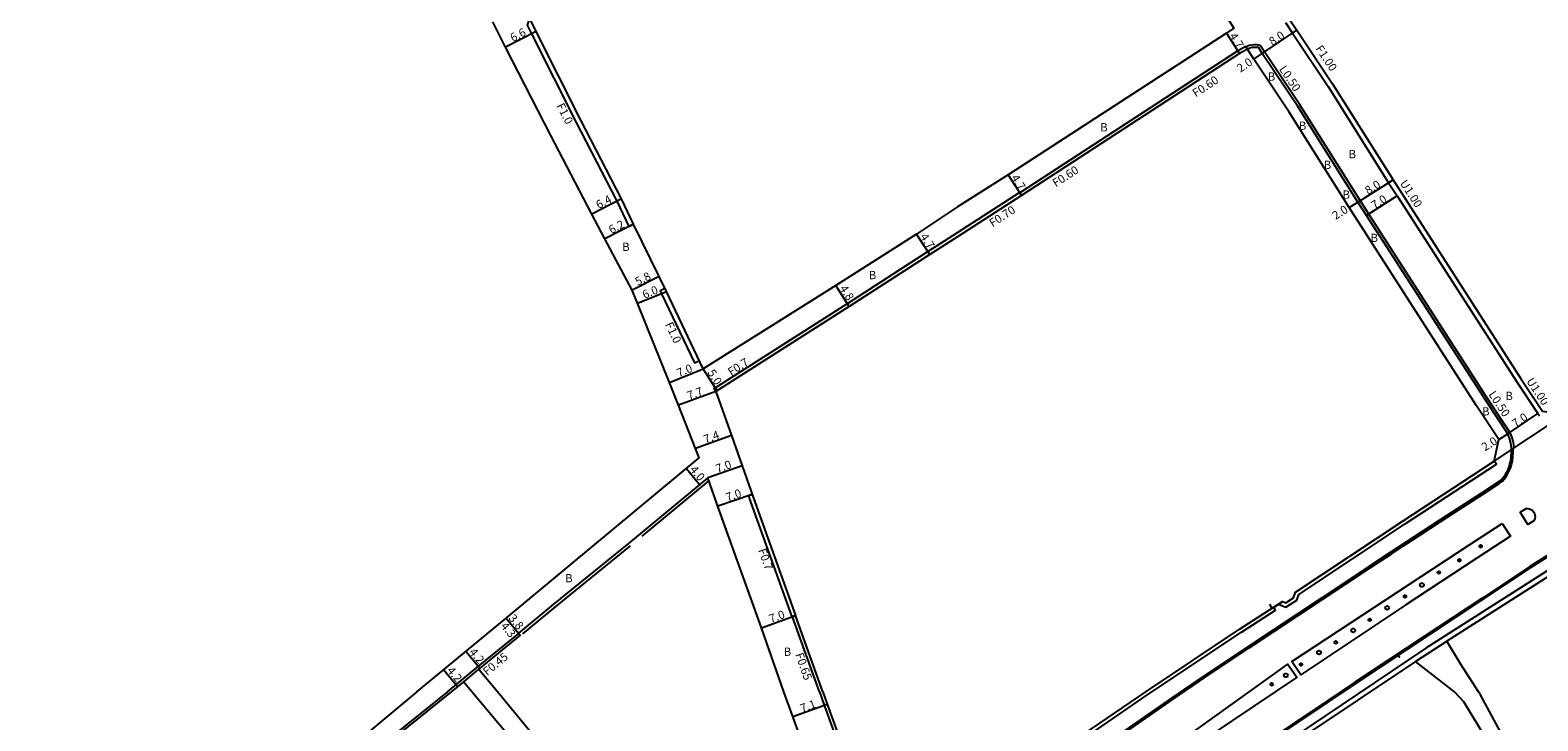
# Model space of a CAD drawing. Units: metres. Extents: x -8004 to -3995, y -111000 to -108000.
# Drawn here: x -4462 to -4171, y -109452 to -109319 of the extents above; entities that cross this region are included whole.
import ezdxf

# ---------------------------------------------------------------- set-up
doc = ezdxf.new("R2010")
doc.units = ezdxf.units.M
doc.header["$LTSCALE"] = 2.5
for name, color, linetype in [('側溝・桝', 7, 'Continuous'), ('幅員', 7, 'Continuous'), ('植栽', 7, 'Continuous'), ('歩道・分離帯・安全施設', 7, 'Continuous'), ('舗装', 7, 'Continuous'), ('道路', 7, 'Continuous')]:
    doc.layers.add(name, color=color, linetype=linetype)

# ---------------------------------------------------------------- blocks, each defined once
blk = doc.blocks.new('223800')
blk.add_circle((0, 0), 0.75)
blk = doc.blocks.new('223900')
blk.add_lwpolyline([(-0.22, -0.37), (-0.44, -0.3), (-0.47, -0.27), (-0.48, -0.24), (-0.44, 0.01), (-0.48, 0.23), (-0.47, 0.27), (-0.45, 0.29), (-0.21, 0.38), (-0.04, 0.53), (0, 0.54), (0.03, 0.53), (0.22, 0.37), (0.44, 0.3), (0.47, 0.27), (0.48, 0.24), (0.44, -0.01), (0.48, -0.23), (0.47, -0.27), (0.45, -0.29), (0.21, -0.38), (0.04, -0.53), (0, -0.54), (-0.03, -0.53)], close=True)

msp = doc.modelspace()

# ---------------------------------------------------------------- linework, layer by layer
at = {"layer": '側溝・桝'}
for points in [[(-4365.27, -109316.25), (-4365.7, -109317.67), (-4364.9, -109319.36), (-4356.24, -109336.42), (-4348.44, -109351.62), (-4346.08, -109356.49), (-4345.18, -109356.05)], [(-4365.27, -109316.25), (-4365.7, -109317.67), (-4364.9, -109319.36), (-4356.24, -109336.42), (-4348.44, -109351.62), (-4346.08, -109356.49), (-4345.18, -109356.05)], [(-4219.47, -109317.16), (-4218.11, -109319.2), (-4211.22, -109329.51), (-4199.57, -109348.05)], [(-4226.81, -109322.27), (-4227.06, -109321.84), (-4227.11, -109321.75), (-4228.64, -109322.63), (-4270.72, -109349.98)], [(-4175.35, -109399.17), (-4175.35, -109399.08), (-4175.51, -109398.16), (-4175.78, -109397.16), (-4176.16, -109396.25), (-4180.3, -109389.99), (-4203.41, -109354.08), (-4205.08, -109351.5), (-4216.67, -109333.05), (-4223.51, -109322.82), (-4224.26, -109321.63), (-4224.63, -109321.5), (-4224.91, -109321.46), (-4225.17, -109321.44), (-4225.54, -109321.44), (-4226.04, -109321.49), (-4226.5, -109321.59), (-4227.06, -109321.84)], [(-4198.72, -109347.51), (-4173.99, -109385.93), (-4169.91, -109392.1), (-4165.66, -109392.75)], [(-4282.73, -109357.67), (-4270.78, -109349.9), (-4270.72, -109349.98), (-4270.4, -109350.49)], [(-4329.3, -109388.3), (-4329.67, -109387.71), (-4303.96, -109371.31), (-4288.42, -109361.3), (-4282.73, -109357.67)], [(-4329.3, -109388.3), (-4329.67, -109387.71), (-4303.96, -109371.31), (-4288.42, -109361.3), (-4282.73, -109357.67)], [(-4339.13, -109368.47), (-4340.03, -109368.91), (-4339.77, -109369.45), (-4333.42, -109382.81), (-4332.51, -109382.38)], [(-4339.13, -109368.47), (-4340.03, -109368.91), (-4339.77, -109369.45), (-4333.42, -109382.81), (-4332.51, -109382.38)], [(-4178.27, -109406.04), (-4177.68, -109405.65), (-4177.21, -109405.13), (-4176.85, -109404.61), (-4176.51, -109404.01), (-4176.25, -109403.51), (-4176.03, -109402.95), (-4175.87, -109402.36), (-4175.71, -109401.73), (-4175.6, -109400.99), (-4175.54, -109399.99), (-4175.54, -109399.3)], [(-4175.54, -109399.3), (-4175.35, -109399.17)], [(-4220.8, -109429.3), (-4219.39, -109429.88), (-4217.26, -109428.55), (-4216.89, -109427.43), (-4196.38, -109413.81), (-4178.76, -109402.31), (-4179.24, -109401.75)], [(-4290.78, -109482.25), (-4290.61, -109482.51), (-4289.13, -109481.42), (-4280.98, -109475.59), (-4275.18, -109471.49), (-4269.43, -109467.41), (-4264.28, -109463.74), (-4260.09, -109460.82), (-4249.98, -109453.81), (-4245.57, -109450.74), (-4241.13, -109447.66), (-4234.81, -109443.36), (-4226.45, -109437.76), (-4212.37, -109428.4), (-4203.27, -109422.38), (-4199.09, -109419.65), (-4196.7, -109418.09), (-4188.16, -109412.5), (-4181.48, -109408.16), (-4178.27, -109406.04), (-4178.44, -109405.77)], [(-4313.95, -109431.53), (-4314.61, -109431.76), (-4322.8, -109408.89), (-4322.98, -109408.38), (-4322.31, -109408.15)], [(-4313.95, -109431.53), (-4314.61, -109431.76), (-4322.8, -109408.89), (-4322.98, -109408.38), (-4322.31, -109408.15)], [(-4146.21, -109409.58), (-4146.71, -109408.71), (-4192.37, -109437.83), (-4228.19, -109461.92)], [(-4149.61, -109408.12), (-4149.74, -109407.87), (-4153.13, -109409.96), (-4166.28, -109418.24), (-4172.31, -109422.04), (-4181.42, -109428.07), (-4192.71, -109435.54), (-4206.15, -109444.43), (-4211.11, -109447.76), (-4213.79, -109449.55), (-4227.88, -109459.01), (-4227.72, -109459.23)], [(-4295.39, -109481.65), (-4294.89, -109482.35), (-4288.76, -109478.07), (-4288.57, -109477.36), (-4275.16, -109467.68), (-4271.72, -109465.32), (-4271.2, -109464.13), (-4269.52, -109462.94), (-4246.01, -109446.77), (-4227.93, -109434.7), (-4221.37, -109430.48), (-4221.74, -109429.9)], [(-4309.35, -109446.26), (-4314.56, -109431.74)], [(-4309.35, -109446.26), (-4314.56, -109431.74)], [(-4381.09, -109446.26), (-4375.11, -109441.3), (-4367.32, -109434.98)], [(-4381.09, -109446.26), (-4375.11, -109441.3), (-4367.32, -109434.98)], [(-4194.36, -109440.35), (-4188.32, -109436.44)], [(-4375.07, -109441.86), (-4378.01, -109444.3)], [(-4375.07, -109441.86), (-4378.01, -109444.3)], [(-4381.09, -109446.26), (-4391.93, -109454.97), (-4398.1, -109460.26)], [(-4309.35, -109446.26), (-4308.43, -109448.81), (-4303.03, -109463.74)]]:
    msp.add_lwpolyline(points, dxfattribs=at)
at = {"layer": '幅員'}
for points in [[(-4364, -109318.91), (-4369.88, -109321.9)], [(-4364, -109318.91), (-4369.88, -109321.9)], [(-4230.87, -109319.19), (-4228.32, -109323.14)], [(-4223.93, -109323.09), (-4217.27, -109318.64)], [(-4225.58, -109324.21), (-4223.93, -109323.09)], [(-4272.94, -109346.53), (-4270.4, -109350.49)], [(-4205.5, -109351.77), (-4198.72, -109347.51)], [(-4347.54, -109351.17), (-4353.24, -109354.09)], [(-4347.54, -109351.17), (-4353.24, -109354.09)], [(-4197.95, -109350.56), (-4203.83, -109354.35)], [(-4207.19, -109352.83), (-4205.5, -109351.77)], [(-4345.18, -109356.05), (-4350.71, -109358.85)], [(-4345.18, -109356.05), (-4350.71, -109358.85)], [(-4288.03, -109361.89), (-4290.63, -109357.97)], [(-4288.03, -109361.89), (-4290.63, -109357.97)], [(-4340.26, -109366.15), (-4345.43, -109368.77)], [(-4340.26, -109366.15), (-4345.43, -109368.77)], [(-4303.58, -109371.9), (-4306.18, -109367.86)], [(-4303.58, -109371.9), (-4306.18, -109367.86)], [(-4344.43, -109371.26), (-4338.86, -109369.01)], [(-4344.43, -109371.26), (-4338.86, -109369.01)], [(-4338.26, -109386.57), (-4331.77, -109383.95)], [(-4338.26, -109386.57), (-4331.77, -109383.95)], [(-4329.08, -109388.16), (-4331.77, -109383.95)], [(-4329.08, -109388.16), (-4331.77, -109383.95)], [(-4329.3, -109388.3), (-4336.53, -109390.93)], [(-4329.3, -109388.3), (-4336.53, -109390.93)], [(-4176.6, -109396.48), (-4170.8, -109392.56)], [(-4326.27, -109396.78), (-4333.22, -109399.31)], [(-4326.27, -109396.78), (-4333.22, -109399.31)], [(-4178.29, -109397.55), (-4176.6, -109396.48)], [(-4334.99, -109403.17), (-4332.44, -109406.24)], [(-4334.99, -109403.17), (-4332.44, -109406.24)], [(-4324.23, -109402.63), (-4330.85, -109404.93)], [(-4324.23, -109402.63), (-4330.85, -109404.93)], [(-4322.31, -109408.15), (-4328.93, -109410.45)], [(-4322.31, -109408.15), (-4328.93, -109410.45)], [(-4369.78, -109432.01), (-4367.35, -109434.94)], [(-4369.78, -109432.01), (-4367.04, -109435.32)], [(-4369.78, -109432.01), (-4367.35, -109434.94)], [(-4369.78, -109432.01), (-4367.04, -109435.32)], [(-4320.54, -109433.89), (-4313.95, -109431.53)], [(-4320.54, -109433.89), (-4313.95, -109431.53)], [(-4377.5, -109438.42), (-4374.82, -109441.65)], [(-4377.5, -109438.42), (-4374.82, -109441.65)], [(-4381.79, -109441.98), (-4379.11, -109445.21)], [(-4381.79, -109441.98), (-4379.11, -109445.21)], [(-4314.5, -109451), (-4307.82, -109448.59)]]:
    msp.add_lwpolyline(points, dxfattribs=at)
at = {"layer": '歩道・分離帯・安全施設'}
for points in [[(-4175.83, -109399.49), (-4175.85, -109399.14), (-4176, -109398.27), (-4176.26, -109397.32), (-4176.6, -109396.48), (-4180.72, -109390.26), (-4203.83, -109354.35), (-4205.5, -109351.77), (-4217.09, -109333.32), (-4223.93, -109323.09), (-4224.58, -109322.05), (-4224.75, -109321.99), (-4224.96, -109321.96), (-4225.19, -109321.94), (-4225.52, -109321.94), (-4225.96, -109321.98), (-4226.34, -109322.07), (-4226.81, -109322.27)], [(-4175.83, -109399.49), (-4175.86, -109399.99), (-4175.91, -109400.96), (-4176.02, -109401.67), (-4176.17, -109402.29), (-4176.32, -109402.85), (-4176.54, -109403.38), (-4176.78, -109403.86), (-4177.11, -109404.44), (-4177.46, -109404.93), (-4177.89, -109405.41), (-4181.65, -109407.9), (-4188.33, -109412.24), (-4199.26, -109419.39), (-4203.45, -109422.11), (-4212.55, -109428.14), (-4226.62, -109437.5), (-4234.99, -109443.1), (-4241.3, -109447.4), (-4245.75, -109450.48), (-4260.27, -109460.57)], [(-4260.27, -109460.57), (-4245.75, -109450.48), (-4241.3, -109447.4), (-4234.99, -109443.1), (-4226.62, -109437.5), (-4212.55, -109428.14), (-4203.45, -109422.11), (-4199.26, -109419.39), (-4188.33, -109412.24), (-4181.65, -109407.9), (-4177.89, -109405.41), (-4177.46, -109404.93), (-4177.11, -109404.44), (-4176.78, -109403.86), (-4176.54, -109403.38), (-4176.32, -109402.85), (-4176.17, -109402.29), (-4176.02, -109401.67), (-4175.91, -109400.96), (-4175.86, -109399.99), (-4175.83, -109399.49)], [(-4343.54, -109416.21), (-4330.8, -109405.65)], [(-4343.54, -109416.21), (-4330.8, -109405.65)], [(-4146.41, -109409.7), (-4146.95, -109408.86), (-4147.23, -109408.47), (-4147.55, -109408.2), (-4147.93, -109408.02), (-4148.42, -109407.89), (-4148.94, -109407.9), (-4149.39, -109408.02), (-4149.62, -109408.12), (-4172.16, -109422.27), (-4206, -109444.66), (-4227.91, -109459.36), (-4228.16, -109459.66), (-4228.39, -109460.12), (-4228.56, -109460.58), (-4228.7, -109461.17), (-4228.6, -109461.64), (-4228.38, -109462.05), (-4227.95, -109462.8)], [(-4146.95, -109408.86), (-4147.23, -109408.47), (-4147.55, -109408.2), (-4147.93, -109408.02), (-4148.42, -109407.89), (-4148.94, -109407.9), (-4149.39, -109408.02), (-4149.62, -109408.12), (-4172.16, -109422.27), (-4206, -109444.66), (-4227.91, -109459.36), (-4228.16, -109459.66), (-4228.39, -109460.12), (-4228.56, -109460.58), (-4228.7, -109461.17), (-4228.6, -109461.64), (-4228.38, -109462.05)], [(-4188.33, -109412.24), (-4181.65, -109407.9)], [(-4366.55, -109435.04), (-4360.24, -109429.81), (-4345.79, -109418.08)], [(-4366.55, -109435.04), (-4360.24, -109429.81), (-4345.79, -109418.08)], [(-4203.45, -109422.11), (-4199.26, -109419.39)], [(-4172.16, -109422.27), (-4176.13, -109424.9)], [(-4226.62, -109437.5), (-4212.55, -109428.14)], [(-4220.06, -109428.87), (-4222.05, -109430.15), (-4222.47, -109429.4)], [(-4184.86, -109430.68), (-4189.07, -109433.46)], [(-4194.43, -109437), (-4200.99, -109441.34)], [(-4233.72, -109454.5), (-4217.27, -109443.46), (-4219.09, -109440.91), (-4240.44, -109456.18)], [(-4241.3, -109447.4), (-4234.99, -109443.1)], [(-4205.99, -109444.65), (-4206, -109444.66), (-4217.26, -109452.21)], [(-4260.27, -109460.57), (-4245.75, -109450.48)]]:
    msp.add_lwpolyline(points, dxfattribs=at)
for points in [[(-4174.18, -109411.57), (-4173.06, -109410.88), (-4172.7, -109410.88), (-4172.38, -109410.95), (-4172.03, -109411.11), (-4171.82, -109411.28), (-4171.56, -109411.6), (-4171.45, -109411.81), (-4171.36, -109412.07), (-4171.32, -109412.41), (-4171.38, -109412.83), (-4171.58, -109413.27), (-4172.73, -109413.97)], [(-4177.7, -109413.74), (-4176.09, -109416.21), (-4182.56, -109420.43), (-4196.27, -109429.44), (-4216.51, -109442.95), (-4218.24, -109440.35), (-4197.8, -109426.92), (-4184.09, -109417.92)]]:
    msp.add_lwpolyline(points, close=True, dxfattribs=at)
msp.add_point((-4197.51, -109439.46, 8.28), dxfattribs=at)
at = {"layer": '舗装'}
msp.add_lwpolyline([(-4179.24, -109401.75), (-4165.66, -109392.75)], dxfattribs=at)
at = {"layer": '道路'}
for points in [[(-4282.73, -109235.91), (-4278.33, -109242.63), (-4268.01, -109258.73), (-4250.88, -109285.15), (-4247.76, -109289.98), (-4230.67, -109316.28), (-4229.42, -109318.26), (-4230.87, -109319.19), (-4272.94, -109346.53), (-4282.73, -109352.72)], [(-4144.34, -109267.93), (-4171.22, -109285.12), (-4187.36, -109295.85), (-4215.77, -109314.02), (-4218.98, -109316.03), (-4218.62, -109316.63), (-4217.27, -109318.64), (-4210.38, -109328.97), (-4198.72, -109347.51), (-4199.57, -109348.05), (-4197.95, -109350.56), (-4174.83, -109386.47), (-4170.8, -109392.56), (-4170.5, -109393.02)], [(-4282.73, -109352.72), (-4290.63, -109357.97), (-4306.18, -109367.86), (-4331.77, -109383.95), (-4338.86, -109369.01), (-4340.26, -109366.15), (-4345.18, -109356.05), (-4347.54, -109351.17), (-4355.35, -109335.96), (-4364, -109318.91), (-4366.39, -109313.9)], [(-4282.73, -109352.72), (-4290.63, -109357.97), (-4306.18, -109367.86), (-4331.77, -109383.95), (-4338.86, -109369.01), (-4340.26, -109366.15), (-4345.18, -109356.05), (-4347.54, -109351.17), (-4355.35, -109335.96), (-4364, -109318.91), (-4366.39, -109313.9)], [(-4386.99, -109446.26), (-4384.06, -109443.86), (-4369.78, -109432.01), (-4332.51, -109401.11), (-4336.53, -109390.93), (-4338.26, -109386.57), (-4344.43, -109371.26), (-4345.43, -109368.77), (-4350.71, -109358.85), (-4353.24, -109354.09), (-4361.14, -109338.92), (-4369.88, -109321.9), (-4372.34, -109316.99)], [(-4386.99, -109446.26), (-4384.06, -109443.86), (-4369.78, -109432.01), (-4332.51, -109401.11), (-4336.53, -109390.93), (-4338.26, -109386.57), (-4344.43, -109371.26), (-4345.43, -109368.77), (-4350.71, -109358.85), (-4353.24, -109354.09), (-4361.14, -109338.92), (-4369.88, -109321.9), (-4372.34, -109316.99)], [(-4179.24, -109401.75), (-4178.29, -109397.55), (-4182.65, -109391.09), (-4207.19, -109352.83), (-4218.76, -109334.41), (-4225.58, -109324.21), (-4226.81, -109322.27), (-4228.32, -109323.14), (-4270.4, -109350.49), (-4282.73, -109358.51)], [(-4282.73, -109358.51), (-4288.03, -109361.89), (-4303.58, -109371.9), (-4329.3, -109388.3), (-4326.27, -109396.78), (-4322.14, -109408.66), (-4313.95, -109431.53)], [(-4282.73, -109358.51), (-4288.03, -109361.89), (-4303.58, -109371.9), (-4329.3, -109388.3), (-4326.27, -109396.78), (-4322.14, -109408.66), (-4313.95, -109431.53)], [(-4295.74, -109481.71), (-4295.65, -109481.83), (-4289.43, -109477.48), (-4289.05, -109476.73), (-4275.66, -109466.98), (-4271.43, -109464.06), (-4271.77, -109463.5), (-4246.41, -109446.2), (-4228.32, -109434.12), (-4220.02, -109428.8), (-4219.38, -109429.06), (-4217.89, -109428.13), (-4217.52, -109427.02), (-4196.77, -109413.23), (-4179.24, -109401.75)], [(-4320.54, -109433.89), (-4328.74, -109410.99), (-4330.85, -109404.93), (-4346.12, -109417.59), (-4360.62, -109429.35), (-4367.35, -109434.94), (-4367.32, -109434.98), (-4367.04, -109435.32), (-4374.82, -109441.65), (-4375.07, -109441.86)], [(-4320.54, -109433.89), (-4328.74, -109410.99), (-4330.85, -109404.93), (-4346.12, -109417.59), (-4360.62, -109429.35), (-4367.35, -109434.94), (-4367.32, -109434.98), (-4367.04, -109435.32), (-4374.82, -109441.65), (-4375.07, -109441.86)], [(-4146.02, -109409.4), (-4146.21, -109409.58), (-4188.32, -109436.44)], [(-4308.66, -109446.26), (-4313.95, -109431.53)], [(-4308.66, -109446.26), (-4313.95, -109431.53)], [(-4316.2, -109446.26), (-4320.54, -109433.89)], [(-4316.2, -109446.26), (-4320.54, -109433.89)], [(-4182.23, -109446.26), (-4185.71, -109440.86), (-4188.32, -109436.44)], [(-4194.36, -109440.35), (-4227.95, -109462.8)], [(-4186.84, -109446.26), (-4194.36, -109440.35)], [(-4378.01, -109444.3), (-4380.38, -109446.26)], [(-4378.01, -109444.3), (-4380.38, -109446.26)], [(-4376.37, -109446.26), (-4378.01, -109444.3)], [(-4376.37, -109446.26), (-4378.01, -109444.3)], [(-4371.44, -109446.26), (-4375.07, -109441.86)], [(-4371.44, -109446.26), (-4375.07, -109441.86)], [(-4386.99, -109446.26), (-4394.3, -109452.32), (-4400.44, -109457.46), (-4402.98, -109459.59), (-4421.14, -109474.79), (-4424.12, -109477.32), (-4432.37, -109484.39), (-4442.8, -109493.61), (-4446.3, -109496.53), (-4457.78, -109506.11), (-4463.48, -109510.85), (-4464.72, -109511.88), (-4465.82, -109511.92)], [(-4380.38, -109446.26), (-4391.64, -109455.32), (-4397.81, -109460.6), (-4400.11, -109463.05), (-4418.39, -109478.22), (-4419.42, -109479.15), (-4421.23, -109480.77), (-4427.21, -109485.62), (-4429.56, -109487.64), (-4440.22, -109496.66), (-4443.74, -109499.6), (-4455.81, -109509.67), (-4460.65, -109513.7)], [(-4304.61, -109476.17), (-4336.63, -109474.66), (-4351.73, -109474.68), (-4353.87, -109472.83), (-4366.04, -109458.56), (-4376.37, -109446.26)], [(-4305.55, -109474.32), (-4336.58, -109472.86), (-4349.6, -109472.87), (-4351.34, -109471.36), (-4363.38, -109456.01), (-4371.44, -109446.26)], [(-4305.55, -109474.32), (-4307.21, -109471.05), (-4309.12, -109465.87), (-4309.86, -109463.86), (-4314.5, -109451), (-4316.2, -109446.26)], [(-4308.66, -109446.26), (-4307.82, -109448.59), (-4302.42, -109463.53), (-4303.03, -109463.74), (-4303.46, -109463.89), (-4297.66, -109477.51), (-4295.74, -109481.71)], [(-4150.98, -109478.99), (-4161.21, -109483.33), (-4165.4, -109484.28), (-4169.91, -109485.23), (-4171.2, -109479.61), (-4180.19, -109456.17), (-4185.06, -109448.19), (-4186.84, -109446.26)], [(-4152.15, -109476.23), (-4162.03, -109480.42), (-4164.71, -109480.82), (-4166.53, -109480.19), (-4168.08, -109478.62), (-4177.47, -109454.89), (-4181.86, -109446.83), (-4182.23, -109446.26)]]:
    msp.add_lwpolyline(points, dxfattribs=at)

# ---------------------------------------------------------------- block references
at = {"layer": '植栽', "xscale": 0.5, "yscale": 0.5, "zscale": 0.5}
for name, p in [('223900', (-4181.82, -109418.16, 8.04)), ('223900', (-4185.93, -109420.86, 8.04)), ('223900', (-4189.89, -109423.2, 8.04)), ('223800', (-4193.15, -109425.62, 7.88)), ('223800', (-4199.85, -109430.03, 7.81)), ('223900', (-4196.42, -109427.82, 8.04)), ('223900', (-4203.21, -109432.35, 8.04)), ('223800', (-4206.4, -109434.39, 7.85)), ('223800', (-4213, -109438.65, 7.83)), ('223900', (-4209.76, -109436.69, 8.04)), ('223900', (-4216.48, -109440.95, 8.04)), ('223900', (-4222.11, -109444.79, 8.04)), ('223800', (-4219.39, -109443.05, 8.06))]:
    msp.add_blockref(name, p, dxfattribs=at)

# ---------------------------------------------------------------- texts
at = {"layer": '側溝・桝'}
for s, rotation, p in [('F1.00', 303.7483, (-4213.76, -109322.19)), ('F0.60', 33.0183, (-4236.77, -109331.61)), ('L0.50', 303.7481, (-4220.77, -109326.12)), ('F1.0', 296.8975, (-4360.11, -109333.17)), ('F1.0', 296.8975, (-4360.11, -109333.17)), ('F0.60', 32.7362, (-4263.77, -109348.95)), ('U1.00', 302.772, (-4197.47, -109348.13)), ('F0.70', 33.0423, (-4275.95, -109356.67)), ('F1.0', 295.4187, (-4339.15, -109375.37)), ('F1.0', 295.4187, (-4339.15, -109375.37)), ('F0.7', 32.5282, (-4326.37, -109385.37)), ('F0.7', 32.5282, (-4326.37, -109385.37)), ('U1.00', 303.4917, (-4173.08, -109386.31)), ('L0.50', 303.4803, (-4180.39, -109388.85)), ('F0.7', 289.7007, (-4321.19, -109418.91)), ('F0.7', 289.7007, (-4321.19, -109418.91)), ('F0.45', 39.0955, (-4373.44, -109443.19)), ('F0.45', 39.0955, (-4373.44, -109443.19)), ('F0.65', 289.5063, (-4314.04, -109439.02)), ('F0.65', 289.5063, (-4314.04, -109439.02))]:
    msp.add_text(s, height=1.6, rotation=rotation, dxfattribs=at).set_placement(p)
at = {"layer": '幅員'}
for s, rotation, p in [('6.6', 26.8975, (-4368.48, -109320.91)), ('6.6', 26.8975, (-4368.48, -109320.91)), ('4.7', 302.7359, (-4230.38, -109319.77)), ('8.0', 33.7589, (-4221.99, -109321.67)), ('2.0', 34.1972, (-4228.16, -109326.85)), ('4.7', 302.736, (-4272.45, -109347.11)), ('8.0', 32.1459, (-4203.52, -109350.4)), ('6.4', 27.1721, (-4351.93, -109353.14)), ('6.4', 27.1721, (-4351.93, -109353.14)), ('7.0', 32.7721, (-4202.29, -109353.24)), ('2.0', 32.1463, (-4209.81, -109355.24)), ('6.2', 26.8647, (-4349.48, -109357.95)), ('6.2', 26.8647, (-4349.48, -109357.95)), ('4.7', 303.536, (-4290.01, -109358.46)), ('4.7', 303.536, (-4290.01, -109358.46)), ('5.8', 26.8647, (-4344.39, -109367.96)), ('5.8', 26.8647, (-4344.39, -109367.96)), ('6.0', 22.0097, (-4343.1, -109370.45)), ('6.0', 22.0097, (-4343.1, -109370.45)), ('4.8', 302.7808, (-4305.54, -109368.4)), ('4.8', 302.7808, (-4305.54, -109368.4)), ('7.0', 22.0097, (-4336.47, -109385.57)), ('7.0', 22.0097, (-4336.47, -109385.57)), ('5.0', 302.5282, (-4331, -109384.68)), ('5.0', 302.5282, (-4331, -109384.68)), ('7.7', 19.9914, (-4334.51, -109389.93)), ('7.7', 19.9914, (-4334.51, -109389.93)), ('7.0', 34.0606, (-4175.08, -109395.34)), ('7.4', 19.9914, (-4331.33, -109398.35)), ('7.4', 19.9914, (-4331.33, -109398.35)), ('2.0', 32.2737, (-4181, -109399.88)), ('4.0', 309.6667, (-4334.46, -109403.42)), ('4.0', 309.6667, (-4334.46, -109403.42)), ('7.0', 19.1643, (-4329.01, -109404.02)), ('7.0', 19.1643, (-4329.01, -109404.02)), ('7.0', 19.1643, (-4327.09, -109409.55)), ('7.0', 19.1643, (-4327.09, -109409.55)), ('3.8', 309.6667, (-4369.4, -109432.09)), ('3.8', 309.6667, (-4369.4, -109432.09)), ('7.0', 19.7007, (-4318.71, -109432.96)), ('7.0', 19.7007, (-4318.71, -109432.96)), ('4.3', 309.6667, (-4370.92, -109433.61)), ('4.3', 309.6667, (-4370.92, -109433.61)), ('4.2', 309.6667, (-4376.99, -109438.64)), ('4.2', 309.6667, (-4376.99, -109438.64)), ('4.2', 309.6667, (-4381.28, -109442.2)), ('4.2', 309.6667, (-4381.28, -109442.2)), ('7.1', 19.8512, (-4312.7, -109450.24))]:
    msp.add_text(s, height=1.6, rotation=rotation, dxfattribs=at).set_placement(p)
at = {"layer": '舗装'}
for p in [(-4222.88, -109328.37), (-4255.19, -109338.15), (-4216.89, -109337.85), (-4207.29, -109343.33), (-4212.09, -109345.4), (-4208.45, -109351.14), (-4347.38, -109361.2), (-4347.38, -109361.2), (-4203.06, -109359.47), (-4299.83, -109366.65), (-4299.83, -109366.65), (-4177.05, -109389.95), (-4181.55, -109392.94), (-4358.38, -109425.11), (-4358.38, -109425.11), (-4316.23, -109439.29), (-4316.23, -109439.29)]:
    msp.add_text('B', height=1.6, dxfattribs=at).set_placement(p)

doc.saveas('drawing.dxf')
